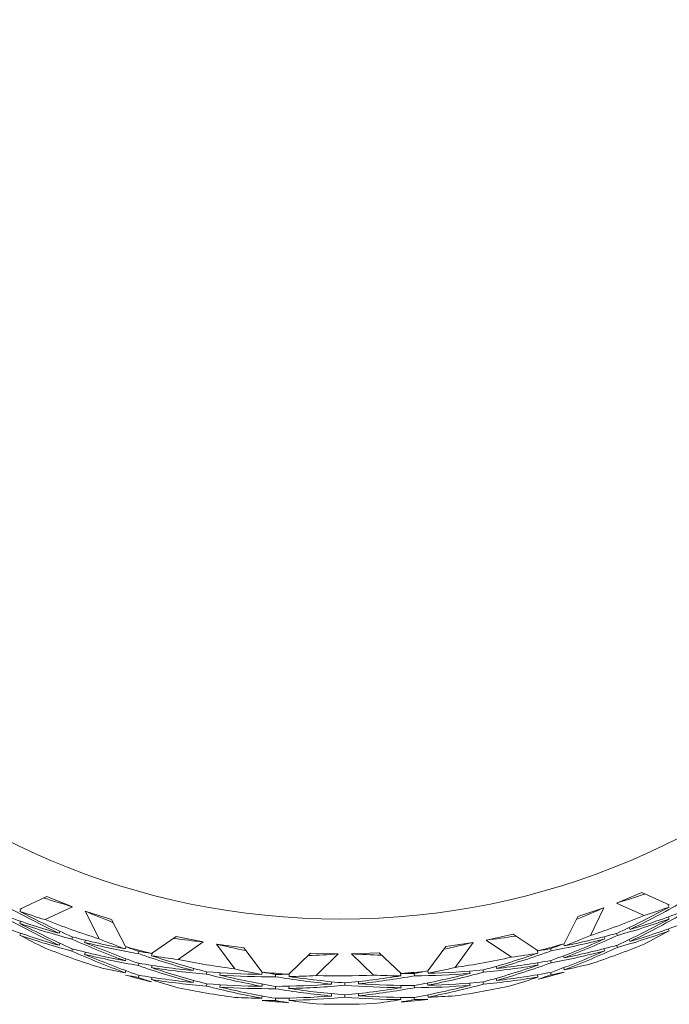
# Model space of a CAD drawing. Units: inches. Extents: x 0.2 to 10.8, y 0.2 to 8.4.
# Drawn here: x 3.6 to 3.7, y 3 to 3 of the extents above; entities that cross this region are included whole.
import ezdxf

# ---------------------------------------------------------------- set-up
doc = ezdxf.new("R2010")
doc.units = ezdxf.units.IN
doc.header["$MEASUREMENT"] = 0

msp = doc.modelspace()

# ---------------------------------------------------------------- linework, layer by layer
at = {"color": 7, "linetype": 'Continuous', "lineweight": 15}
for p, q in [((3.659744629223662, 2.972911196470901), (3.658996271202091, 2.972605363337244)), ((3.660549233262141, 2.972557037228845), (3.659744629223662, 2.972911196470901)), ((3.641456167160203, 2.972428485380554), (3.642256517914483, 2.972793461164323)), ((3.643008835890308, 2.97249774791376), (3.642256517914483, 2.972793461164323)), ((3.658996271202091, 2.972605363337244), (3.659807108501896, 2.972236097603034)), ((3.660496653869542, 2.972580173628238), (3.660542046678494, 2.972486308045915)), ((3.641507206570591, 2.972451768444919), (3.64146335374385, 2.97235782953011)), ((3.643008835890308, 2.97249774791376), (3.642202545204646, 2.972117555639108)), ((3.644150256037858, 2.972120122276124), (3.643380191600375, 2.972365712772375)), ((3.643380191600375, 2.972365712772375), (3.643789533538289, 2.97155333549036)), ((3.658626748804179, 2.972468341586798), (3.657860130993546, 2.972212447876238)), ((3.658626748804179, 2.972468341586798), (3.65822789341179, 2.971650537700805)), ((3.641484840162303, 2.972068569538333), (3.641457780474899, 2.972009646885679)), ((3.644564804582291, 2.971323254814938), (3.644150256037858, 2.972120122276124)), ((3.65745584899718, 2.971410043812345), (3.657860130993546, 2.972212447876238)), ((3.660519900267665, 2.972196461394248), (3.660547619947444, 2.97213819873397)), ((3.641490046768823, 2.971715620282299), (3.64146335374385, 2.971656587630916)), ((3.642639020162451, 2.971773626278876), (3.642617973738914, 2.971715216953625)), ((3.659022817562092, 2.971652921006606), (3.658999644496455, 2.971714666959979)), ((3.659372246858788, 2.971885934981476), (3.659393879942214, 2.971828185648601)), ((3.660514766993631, 2.971843402139486), (3.660542046678494, 2.971785029480478)), ((3.642638726832506, 2.971421777010135), (3.642617973738914, 2.971363257686155)), ((3.642990942763678, 2.971544975586935), (3.643013382504452, 2.97160723486771)), ((3.643388771501259, 2.971511829303176), (3.643366185095513, 2.97144920335997)), ((3.645327095776238, 2.971124927106037), (3.646058807323444, 2.971623624678374)), ((3.646851164836729, 2.971462733203672), (3.646058807323444, 2.971623624678374)), ((3.646851164836729, 2.971462733203672), (3.646116226660131, 2.970948049149346)), ((3.654780606568475, 2.971447846708975), (3.653980989139057, 2.971328644752673)), ((3.654780606568475, 2.971447846708975), (3.654252539335419, 2.97071092855525)), ((3.655958472961662, 2.97169028390832), (3.655168315422963, 2.971518759223121)), ((3.655168315422963, 2.971518759223121), (3.655909633525859, 2.971013975054431)), ((3.656696271105222, 2.97120148622162), (3.655958472961662, 2.97169028390832)), ((3.658626015479316, 2.971614201453898), (3.658649335209925, 2.971552088838095)), ((3.659372540188733, 2.971534085712735), (3.659393879942214, 2.971476189714888)), ((3.642990942763678, 2.971192979653221), (3.643013089174507, 2.971255312266483)), ((3.643388404838828, 2.971159943368193), (3.643366185095513, 2.9710972440925)), ((3.644573677813121, 2.971319991519303), (3.644557178003728, 2.971257842237257)), ((3.644945106855674, 2.971119353837087), (3.644962413322415, 2.97118454641731)), ((3.645358848742759, 2.971146596855706), (3.645334722354802, 2.971055554574101)), ((3.648040984425165, 2.971288641881457), (3.647239827013537, 2.971397063962289)), ((3.647239827013537, 2.971397063962289), (3.647777280804825, 2.97066733239221)), ((3.648580784856011, 2.970575080124583), (3.648040984425165, 2.971288641881457)), ((3.649366029118136, 2.970511830855244), (3.650006955047438, 2.971130353710015)), ((3.650815225710227, 2.971109197287749), (3.650006955047438, 2.971130353710015)), ((3.652017291823856, 2.971143883553717), (3.651209387823499, 2.971111837257252)), ((3.652665990996695, 2.970534050598559), (3.652017291823856, 2.971143883553717)), ((3.653450355268985, 2.97060785974591), (3.653980989139057, 2.971328644752673)), ((3.656663051488978, 2.971223485967477), (3.656688717859144, 2.971132003690955)), ((3.657076940041035, 2.971201009560459), (3.657058826916946, 2.971265835478251)), ((3.657446095776516, 2.971406340521792), (3.657463402243257, 2.971344741233392)), ((3.658626382141748, 2.971262352185157), (3.658649335209925, 2.971200129570625)), ((3.659022817562092, 2.97130088840665), (3.6589999378264, 2.971362707692509)), ((3.644579324414557, 2.970967775588131), (3.644563117935109, 2.970905552973599)), ((3.650815225710227, 2.971109197287749), (3.65017400645098, 2.970474357954801)), ((3.651209387823499, 2.971111837257252), (3.651858673656227, 2.97048572449016)), ((3.656676617998923, 2.970848060304426), (3.656694584458039, 2.970782904390446)), ((3.657076940041035, 2.970850333611498), (3.657059046914405, 2.970915196195533)), ((3.657440522507566, 2.971054051258134), (3.657457535644362, 2.970992378637248)), ((3.644573237818203, 2.970618859618838), (3.644557178003728, 2.97055656367182)), ((3.644945106855674, 2.970768641221882), (3.64496211999247, 2.970833907134591)), ((3.645345942225189, 2.97077194118376), (3.645328782423421, 2.970706381941107)), ((3.646564361483239, 2.970685262185084), (3.646553214945338, 2.970620106271104)), ((3.646944223761705, 2.970516560800603), (3.646955736962036, 2.97058380669044)), ((3.647347919098181, 2.970555207020825), (3.647336332565364, 2.970487777799773)), ((3.648578658213912, 2.970577830092815), (3.648573011612475, 2.970508310895907)), ((3.652650224512164, 2.970548900427013), (3.652658217753158, 2.970465924718889)), ((3.65345160192125, 2.970609546393092), (3.653458128512521, 2.970541200515963)), ((3.654680141062395, 2.970604486451545), (3.654692534252561, 2.970537277227952)), ((3.655083763066385, 2.97057137683403), (3.655071369876219, 2.970638366060165)), ((3.655461865365182, 2.9707449181626), (3.655473818560431, 2.970680165577293)), ((3.657076940041035, 2.970499657662536), (3.657059340244349, 2.970564556912815)), ((3.657446609103919, 2.97070524528757), (3.657463402243257, 2.970643462667955)), ((3.644945106855674, 2.970417965272921), (3.644961899995011, 2.970483267851873)), ((3.645351588826626, 2.970419871917561), (3.645334722354802, 2.970354312674907)), ((3.646564214818267, 2.970333302917614), (3.646553214945338, 2.970268147003634)), ((3.648973113657129, 2.970438608367783), (3.648978760258565, 2.97050680757994)), ((3.649380622282888, 2.970525910692592), (3.649373875694158, 2.970443814974303)), ((3.650618767979723, 2.970291686731701), (3.650619281307126, 2.970223450853301)), ((3.651413105470135, 2.970296930004463), (3.651413545465052, 2.970228804124793)), ((3.653058466462785, 2.970466108050104), (3.653051939871514, 2.970534233929775)), ((3.655083763066385, 2.970219344234074), (3.655071589873678, 2.970286370126452)), ((3.655462012030154, 2.970392995561373), (3.655473818560431, 2.970328206309824)), ((3.656670971397486, 2.970495954371984), (3.656688717859144, 2.970430761791761)), ((3.646944223761705, 2.970164528200647), (3.646955590297064, 2.970231810756727)), ((3.647347699100723, 2.970203247753356), (3.647336332565364, 2.970135781866061)), ((3.648584524812807, 2.970224257510649), (3.648579024876343, 2.970157084953299)), ((3.648973113657129, 2.970087932418822), (3.648978686926079, 2.970156131630978)), ((3.649373289034269, 2.970161888231144), (3.649367789097804, 2.970093579020258)), ((3.651016450052333, 2.970188691254847), (3.651015936724929, 2.970256927133247)), ((3.652657851090728, 2.970184034641974), (3.652664304349512, 2.97011576209733)), ((3.653058466462785, 2.970115432101143), (3.653052013204, 2.970183557980814)), ((3.653445735322355, 2.970256817134517), (3.653452041916167, 2.970189901240869)), ((3.654680287727367, 2.970252527184075), (3.654692534252561, 2.970185317960482)), ((3.648578364883967, 2.969874241554063), (3.648573011612475, 2.96980703233047)), ((3.648973113657129, 2.96973725646986), (3.648978613593593, 2.969805455682017)), ((3.649379302298136, 2.969810882285995), (3.649373875694158, 2.969742573075109)), ((3.650618767979723, 2.969939690797988), (3.650619281307126, 2.969871491585831)), ((3.651016450052333, 2.969836695321134), (3.651015936724929, 2.969904894533291)), ((3.651413105470135, 2.969944970736994), (3.651413545465052, 2.969876844857323)), ((3.65265183782686, 2.969832918698095), (3.652658217753158, 2.969764682819695)), ((3.653058466462785, 2.969764756152181), (3.653052159868972, 2.969832882031852)), ((3.653451895251195, 2.969906874510418), (3.653458128512521, 2.969839921950526))]:
    msp.add_line(p, q, dxfattribs=at)
msp.add_circle((3.650891723075877, 2.993977295762395), 0.02184541138128658, dxfattribs=at)
for centre, radius, start, end in [((3.650861227365354, 2.993957947953048), 0.02349415912917496, 248.3740168030127, 252.4824475972892), ((3.650869633049757, 2.99391756128111), 0.02345131839964087, 288.2864218779714, 292.4023062542894), ((3.650858872584275, 2.993113585505735), 0.02348578119149215, 248.3720934885361, 252.4820204715987), ((3.650842662179483, 2.993888657883113), 0.02342240191867224, 254.4530499398083, 256.3799321851967), ((3.650872334610482, 2.993900064635473), 0.02343381527418515, 284.3903664769386, 286.3163615294042), ((3.650875801750622, 2.993064641043381), 0.02343358645439168, 288.2848639842896, 292.4038641479946), ((3.650859848022108, 2.993962209776637), 0.02349794742109458, 258.3534412695342, 262.4619528025876), ((3.650857711034517, 2.993956369246161), 0.02349202784153063, 278.3088939677673, 282.4183655705185), ((3.65085685212375, 2.99392656334336), 0.02346214505803109, 264.43296999301, 266.356878266683), ((3.650860208472302, 2.993928560745107), 0.02346409929066811, 274.4138119604067, 276.3376624086492), ((3.650930407932584, 2.992852274820085), 0.02321451264717412, 284.3812683725861, 286.3254596337571), ((3.650880255233746, 2.993201065967146), 0.02357576480879755, 254.4619102700303, 256.376234330689), ((3.650857940433978, 2.99395690871664), 0.02349250850751106, 268.3317205878904, 272.4414227602434), ((3.650857766997147, 2.993116617101657), 0.02348844588413652, 258.3538470195978, 262.4640063263766), ((3.650857711034586, 2.993120085573242), 0.02349202784111903, 278.3088939677442, 282.4183655705676), ((3.65086154100554, 2.993162071198595), 0.02353408944814205, 264.4385727095544, 266.3565918240528), ((3.650854564581526, 2.993163874901119), 0.0235359191270562, 274.4140968526342, 276.3320677622188), ((3.650858515499686, 2.993111075638783), 0.023482979907154, 268.3296397745708, 272.4410096380635)]:
    msp.add_arc(centre, radius, start, end, dxfattribs=at)
for centre, major_axis, ratio, start_param, end_param in [((3.65049632905305, 2.99390554249202), (0.02112329136017577, -0.01110934615783554), 0.9140905171322965, 5.53164155907164, 5.569795291858797), ((3.651213283274961, 2.993910369700215), (0.02105700556393098, 0.01125815262226571), 0.914154593788607, 3.862020848972695, 3.900148550399082), ((3.650858260888439, 2.993397144803308), (0.01481538640751534, 0.01976629867862422), 0.9187844196844522, 4.19864261341845, 4.268963100624447), ((3.650858260888439, 2.993397144803308), (-0.01493989448624244, 0.01965645896508539), 0.9187148620750353, 2.020842975671786, 2.091163462877799), ((3.650858260888439, 2.993397144803308), (0.02105700556393098, 0.01125815262226526), 0.914154593788615, 3.845336299598139, 3.879512530496968), ((3.650858260888439, 2.993465326009189), (-0.01493989448624244, 0.01965645896508583), 0.9187148620750111, 2.037984909804809, 2.108109438271516), ((3.650908530596296, 2.994018724068858), (-0.01647529239081225, 0.01816294860668588), 0.9177897164433119, 2.035056197070975, 2.071105141169233), ((3.650799588398245, 2.994017990567813), (0.01636162014013953, 0.01828307616148894), 0.9178626385901267, 4.218831304101981, 4.254828726478996), ((3.650858260888439, 2.993465326009189), (0.01481538640751534, 0.01976629867862422), 0.9187844196844664, 4.18169663802473, 4.251821166491426), ((3.650858260888439, 2.993465326009189), (0.0201935003406839, -0.01300282987862955), 0.9149557790499285, 5.617552620193543, 5.687873107399542), ((3.650858260888439, 2.993397144803308), (0.02112329136017577, -0.01110934615783554), 0.9140905171322965, 5.552277578976355, 5.586453809875205), ((3.650858260888439, 2.993465326009189), (0.02011506318746292, 0.01314625320760854), 0.9150255731722322, 3.743844188075578, 3.814164675281595), ((3.650858260888439, 2.993397144803308), (-0.01326868083773425, 0.021009372099285), 0.919584810385337, 2.110204388694852, 2.180524875900862), ((3.650858260888439, 2.993465326009189), (-0.01326868083773425, 0.021009372099285), 0.9195848103853275, 2.127085873397951, 2.197470851294579), ((3.650858260888439, 2.993397144803308), (0.02011506318746292, 0.01314625320760854), 0.9150255731722478, 3.760725672778684, 3.831110650675315), ((3.650858260888439, 2.993397144803308), (0.0201935003406839, -0.01300282987863), 0.9149557790499194, 5.600606644799823, 5.670991622696446), ((3.650858260888439, 2.993465326009189), (0.01313409566279455, 0.02110766458290092), 0.9196490828963833, 4.092260751996871, 4.162645729893485), ((3.650858260888439, 2.993397144803308), (0.01313409566279455, 0.02110766458290092), 0.9196490828963833, 4.109206727390582, 4.17952721459659), ((3.650858260888439, 2.993465326009189), (0.01901666425640469, 0.01495679734063282), 0.9159541364392163, 3.658513494533651, 3.728833981739657), ((3.650858260888439, 2.993465326009189), (0.0201935003406839, -0.01300282987862955), 0.9149557790499285, 5.530482116333142, 5.600606644799826), ((3.650858260888439, 2.993397144803308), (0.01910713719265767, -0.0148199082369449), 0.9158809790184131, 5.685859325140395, 5.7559838536071), ((3.650858260888439, 2.993465326009189), (0.01910713719265767, -0.0148199082369449), 0.9158809790184244, 5.702805300534121, 5.773125787740132), ((3.650858260888439, 2.993465326009189), (0.01132893982066063, 0.02229122942565631), 0.9204333383424281, 4.037852821810346, 4.072029052709182), ((3.650858260888439, 2.993397144803308), (0.01901666425640558, 0.01495679734063238), 0.9159541364392033, 3.67565542866673, 3.745779957133426), ((3.650858260888439, 2.993465326009189), (-0.01147264485386712, 0.02220568839287163), 0.9203760455140529, 2.217634518957055, 2.251810749855874), ((3.650858260888439, 2.993465326009189), (0.02011506318746292, 0.01314625320760854), 0.9150255731722322, 3.831110650675317, 3.901235179142003), ((3.650858260888439, 2.993397144803308), (-0.01493989448624244, 0.01965645896508539), 0.9187148620750353, 2.108109438271523, 2.178494416168114), ((3.650858260888439, 2.993465326009189), (-0.01493989448624244, 0.01965645896508583), 0.9187148620750111, 2.125055413665224, 2.195375900871216), ((3.650858260888439, 2.993397144803308), (0.02011506318746292, 0.01314625320760854), 0.9150255731722478, 3.848056626069019, 3.918377113275012), ((3.650858260888439, 2.993397144803308), (-0.0164752923908118, 0.01816294860668588), 0.9177897164433362, 2.055692216975704, 2.089868447874545), ((3.651118568989805, 2.993964083522382), (0.02011506318746292, 0.01314625320760854), 0.9150255731722322, 3.952602741259242, 3.990331298209659), ((3.650908530596296, 2.994018724068858), (0.01776413749931338, 0.01667442631661853), 0.916909778481176, 4.131063041712373, 4.167705297820238), ((3.650590308190008, 2.993960526775265), (0.02019350034068346, -0.01300282987863044), 0.9149557790499087, 5.44138599726356, 5.479149340061223), ((3.650858260888439, 2.993397144803308), (0.0201935003406839, -0.01300282987863), 0.9149557790499194, 5.51334018220011, 5.5836606694061), ((3.650858260888439, 2.993465326009189), (0.01481538640751534, 0.01976629867862422), 0.9187844196844664, 4.094430175425008, 4.164750662630997), ((3.650858260888439, 2.993397144803308), (0.01481538640751534, 0.01976629867862422), 0.9187844196844522, 4.111311660128123, 4.181696638024725), ((3.650858260888439, 2.993397144803308), (0.01636162014013997, 0.01828307616148894), 0.9178626385901292, 4.200016475678161, 4.234192706576975), ((3.650858260888439, 2.993465326009189), (0.01901666425640469, 0.01495679734063282), 0.9159541364392163, 3.745779957133381, 3.816164935029974), ((3.650858260888439, 2.993397144803308), (-0.01326868083773425, 0.021009372099285), 0.919584810385337, 2.197470851294584, 2.26759537976125), ((3.650858260888439, 2.993465326009189), (-0.0164752923908118, 0.01816294860668588), 0.9177897164433229, 2.090203365781778, 2.107010382007554), ((3.650858260888439, 2.993465326009189), (0.02011506318746292, 0.01314625320760854), 0.9150255731722322, 3.918377113275021, 3.935184129500813), ((3.650799588398245, 2.994017990567813), (0.01786640628161118, -0.01654528772288577), 0.9168356069014355, 5.263853256754767, 5.300543133993687), ((3.650858260888439, 2.993465326009189), (0.01636162014013998, 0.01828307616148939), 0.9178626385901032, 4.095608078945403, 4.165732607412102), ((3.650858260888439, 2.993397144803308), (0.01636162014013997, 0.01828307616148894), 0.9178626385901292, 4.112554054339116, 4.182874541545121), ((3.650858260888439, 2.993397144803308), (0.0201935003406839, -0.01300282987863), 0.9149557790499194, 5.462022017168266, 5.496198248067088), ((3.650858260888439, 2.993465326009189), (0.0201935003406839, -0.01300282987862955), 0.9149557790499285, 5.496533165974313, 5.513340182200104), ((3.650858260888439, 2.993465326009189), (0.01636162014013998, 0.01828307616148939), 0.9178626385901032, 4.182874541545127, 4.199681557770915), ((3.650858260888439, 2.993397144803308), (0.01910713719265767, -0.0148199082369449), 0.9158809790184131, 5.598592862540681, 5.668913349746669), ((3.650858260888439, 2.993465326009189), (0.01313409566279455, 0.02110766458290092), 0.9196490828963833, 4.004994289397153, 4.075314776603141), ((3.650858260888439, 2.993465326009189), (0.01910713719265767, -0.0148199082369449), 0.9158809790184244, 5.615474347243797, 5.685859325140408), ((3.650858260888439, 2.993397144803308), (0.01313409566279455, 0.02110766458290092), 0.9196490828963833, 4.02213622353019, 4.092260751996864), ((3.650858260888439, 2.993465326009189), (-0.01326868083773425, 0.021009372099285), 0.9195848103853275, 2.214416826688284, 2.28473731389428), ((3.650858260888439, 2.993397144803308), (0.01901666425640558, 0.01495679734063238), 0.9159541364392033, 3.762725932527133, 3.83304641973313), ((3.650858260888439, 2.993397144803308), (-0.0164752923908118, 0.01816294860668588), 0.9177897164433362, 2.10701038200756, 2.177330869213562), ((3.650858260888439, 2.993465326009189), (0.01901666425640469, 0.01495679734063282), 0.9159541364392163, 3.83304641973308, 3.903366906939084), ((3.650858260888439, 2.993397144803308), (0.02011506318746292, 0.01314625320760854), 0.9150255731722478, 3.935519047408023, 3.969695278306861), ((3.650858260888439, 2.993465326009189), (-0.0164752923908118, 0.01816294860668588), 0.9177897164433229, 2.124152316140563, 2.194276844607283), ((3.651015945374713, 2.994000571198454), (0.01901666425640514, 0.01495679734063238), 0.9159541364392165, 4.042306991231306, 4.079533529866941), ((3.650692428934118, 2.993998392982376), (0.01910713719265766, -0.01481990823694535), 0.9158809790183884, 5.352105752404327, 5.389374318455282), ((3.650858260888439, 2.993465326009189), (0.01910713719265767, -0.0148199082369449), 0.9158809790184244, 5.52827237533468, 5.598592862540687), ((3.650858260888439, 2.993397144803308), (0.01481538640751534, 0.01976629867862422), 0.9187844196844522, 4.024109688219008, 4.094430175425016), ((3.650858260888439, 2.993465326009189), (0.01776413749931338, 0.01667442631661853), 0.916909778481176, 3.695367097455879, 3.729543328354694), ((3.650858260888439, 2.993397144803308), (-0.01493989448624244, 0.01965645896508539), 0.9187148620750353, 2.195375900871222, 2.265696388077222), ((3.650858260888439, 2.993465326009189), (-0.01493989448624244, 0.01965645896508583), 0.9187148620750111, 2.212257385574334, 2.282642363470949), ((3.650858260888439, 2.993397144803308), (0.01901666425640558, 0.01495679734063238), 0.9159541364392033, 3.849927904436245, 3.920312882332861), ((3.650858260888439, 2.993465326009189), (0.01901666425640469, 0.01495679734063282), 0.9159541364392163, 3.920312882332813, 3.99043741079949), ((3.650858260888439, 2.993397144803308), (0.01786640628161162, -0.01654528772288577), 0.9168356069014234, 5.284489276659471, 5.318665507558299), ((3.650858260888439, 2.993465326009189), (0.01786640628161162, -0.01654528772288577), 0.9168356069014492, 5.319000425465545, 5.335807441691349), ((3.650858260888439, 2.993465326009189), (0.01776413749931338, 0.01667442631661853), 0.916909778481176, 4.095751112886608, 4.112558129112399), ((3.650858260888439, 2.993397144803308), (0.01636162014013997, 0.01828307616148894), 0.9178626385901292, 4.0252231010488, 4.095608078945401), ((3.650858260888439, 2.993397144803308), (0.01776413749931338, 0.01667442631661809), 0.9169097784811884, 4.11289304701962, 4.147069277918447), ((3.650858260888439, 2.993465326009189), (0.01910713719265767, -0.0148199082369449), 0.9158809790184244, 5.441201871474265, 5.511326399940963), ((3.650858260888439, 2.993397144803308), (0.01910713719265767, -0.0148199082369449), 0.9158809790184131, 5.511326399940956, 5.581711377837578), ((3.650858260888439, 2.993465326009189), (0.01481538640751534, 0.01976629867862422), 0.9187844196844664, 4.007163712825286, 4.077548690721907), ((3.650858260888439, 2.993465326009189), (0.01786640628161162, -0.01654528772288577), 0.9168356069014492, 5.614552804884204, 5.684873292090213), ((3.650858260888439, 2.993397144803308), (0.01786640628161162, -0.01654528772288577), 0.9168356069014234, 5.684873292090195, 5.701680308315985), ((3.650858260888439, 2.993465326009189), (0.01786640628161162, -0.01654528772288577), 0.9168356069014492, 5.702015226223253, 5.736191457122064), ((3.650858260888439, 2.993397144803308), (0.01776413749931338, 0.01667442631661809), 0.9169097784811884, 3.729878246261968, 3.746685262487739), ((3.650858260888439, 2.993465326009189), (0.01776413749931338, 0.01667442631661853), 0.916909778481176, 3.746685262487731, 3.817005749693733), ((3.650858260888439, 2.993397144803308), (-0.01326868083773425, 0.021009372099285), 0.919584810385337, 2.284737313894285, 2.301544330120076), ((3.650858260888439, 2.993397144803308), (0.01776413749931338, 0.01667442631661809), 0.9169097784811884, 3.763827196620753, 3.833951725087472), ((3.650858260888439, 2.993465326009189), (-0.01326868083773425, 0.021009372099285), 0.9195848103853275, 2.301879248027293, 2.336055478926129), ((3.650858260888439, 2.993397144803308), (-0.0164752923908118, 0.01816294860668588), 0.9177897164433362, 2.194276844607293, 2.264661822503889), ((3.650858260888439, 2.993465326009189), (-0.0164752923908118, 0.01816294860668588), 0.9177897164433229, 2.211222820000996, 2.28154330720698), ((3.650858260888439, 2.993397144803308), (0.01901666425640558, 0.01495679734063238), 0.9159541364392033, 3.937258857726571, 4.007579344932571), ((3.650858260888439, 2.993465326009189), (0.01901666425640469, 0.01495679734063282), 0.9159541364392163, 4.007579344932528, 4.024386361158295), ((3.650858260888439, 2.993397144803308), (0.01786640628161162, -0.01654528772288577), 0.9168356069014234, 5.335807441691336, 5.406127928897313), ((3.650858260888439, 2.993397144803308), (0.01901666425640558, 0.01495679734063238), 0.9159541364392033, 4.02472127906558, 4.058897509964424), ((3.650858260888439, 2.993465326009189), (0.01786640628161162, -0.01654528772288577), 0.9168356069014492, 5.352949375824359, 5.423073904291059), ((3.650858260888439, 2.993465326009189), (0.01776413749931338, 0.01667442631661853), 0.916909778481176, 4.008484650286886, 4.078609178753592), ((3.650858260888439, 2.993397144803308), (0.01776413749931338, 0.01667442631661809), 0.9169097784811884, 4.02543062568061, 4.095751112886614), ((3.650858260888439, 2.993397144803308), (0.01910713719265767, -0.0148199082369449), 0.9158809790184131, 5.372741772309379, 5.406918003208236), ((3.650858260888439, 2.993465326009189), (0.01910713719265767, -0.0148199082369449), 0.9158809790184244, 5.407252921115454, 5.42405993734126), ((3.650858260888439, 2.993397144803308), (0.01910713719265767, -0.0148199082369449), 0.9158809790184131, 5.424059937341252, 5.49438042454723), ((3.650858260888439, 2.993465326009189), (0.01636162014013998, 0.01828307616148939), 0.9178626385901032, 4.008341616345699, 4.078662103551679), ((3.650858260888439, 2.993465326009189), (0.01786640628161162, -0.01654528772288577), 0.9168356069014492, 5.527221851593886, 5.597606829490489), ((3.650858260888439, 2.993397144803308), (0.01786640628161162, -0.01654528772288577), 0.9168356069014234, 5.597606829490471, 5.667731357957174), ((3.650858260888439, 2.993465326009189), (0.01313409566279455, 0.02110766458290092), 0.9196490828963833, 3.953676124365301, 3.98785235526413), ((3.650858260888439, 2.993397144803308), (0.01313409566279455, 0.02110766458290092), 0.9196490828963833, 3.988187273171341, 4.004994289397149), ((3.650858260888439, 2.993465326009189), (0.01776413749931338, 0.01667442631661853), 0.916909778481176, 3.833951725087465, 3.904336702984061), ((3.650858260888439, 2.993397144803308), (-0.01493989448624244, 0.01965645896508539), 0.9187148620750353, 2.282642363470951, 2.352766891937627), ((3.650858260888439, 2.993465326009189), (-0.01493989448624244, 0.01965645896508583), 0.9187148620750111, 2.29958833886466, 2.369908826070662), ((3.650858260888439, 2.993397144803308), (0.01776413749931338, 0.01667442631661809), 0.9169097784811884, 3.850897700481184, 3.921218187687166), ((3.650858260888439, 2.993465326009189), (0.01776413749931338, 0.01667442631661853), 0.916909778481176, 3.921218187687159, 3.991538674893154), ((3.650858260888439, 2.993397144803308), (-0.0164752923908118, 0.01816294860668588), 0.9177897164433362, 2.281543307206987, 2.351863794412981), ((3.650858260888439, 2.993397144803308), (0.01776413749931338, 0.01667442631661809), 0.9169097784811884, 3.938099672390304, 4.008484650286892), ((3.650858260888439, 2.993465326009189), (-0.0164752923908118, 0.01816294860668588), 0.9177897164433229, 2.298424791910117, 2.368809769806707), ((3.650858260888439, 2.993397144803308), (0.01786640628161162, -0.01654528772288577), 0.9168356069014234, 5.423073904291045, 5.493458882187647), ((3.650858260888439, 2.993465326009189), (0.01636162014013998, 0.01828307616148939), 0.9178626385901032, 3.921075153745978, 3.991460131642578), ((3.650858260888439, 2.993465326009189), (0.01786640628161162, -0.01654528772288577), 0.9168356069014492, 5.440019879684777, 5.510340366890781), ((3.650858260888439, 2.993397144803308), (0.01636162014013997, 0.01828307616148894), 0.9178626385901292, 3.938021129139692, 4.008341616345696), ((3.650858260888439, 2.993397144803308), (0.01786640628161162, -0.01654528772288577), 0.9168356069014234, 5.510340366890767, 5.580660854096747), ((3.650858260888439, 2.993465326009189), (0.01481538640751534, 0.01976629867862422), 0.9187844196844664, 3.919897250225579, 3.99021773743156), ((3.650858260888439, 2.993397144803308), (0.01481538640751534, 0.01976629867862422), 0.9187844196844522, 3.937039184358595, 4.007163712825291), ((3.650858260888439, 2.993465326009189), (0.01636162014013998, 0.01828307616148939), 0.9178626385901032, 3.782490526114403, 3.81666675701323), ((3.650858260888439, 2.993397144803308), (0.01636162014013997, 0.01828307616148894), 0.9178626385901292, 3.817001674920485, 3.833808691146269), ((3.650858260888439, 2.993465326009189), (0.01636162014013998, 0.01828307616148939), 0.9178626385901032, 3.833808691146269, 3.904129178352245), ((3.650858260888439, 2.993397144803308), (-0.01493989448624244, 0.01965645896508539), 0.9187148620750353, 2.369908826070666, 2.386715842296433), ((3.650858260888439, 2.993397144803308), (0.01636162014013997, 0.01828307616148894), 0.9178626385901292, 3.850950625279276, 3.921075153745975), ((3.650858260888439, 2.993465326009189), (-0.01493989448624244, 0.01965645896508583), 0.9187148620750111, 2.387050760203671, 2.421226991102515), ((3.650858260888439, 2.993397144803308), (-0.0164752923908118, 0.01816294860668588), 0.9177897164433362, 2.368809769806714, 2.438934298273421), ((3.650858260888439, 2.993465326009189), (-0.0164752923908118, 0.01816294860668588), 0.9177897164433229, 2.385755745200424, 2.456076232406428), ((3.650858260888439, 2.993465326009189), (0.01481538640751534, 0.01976629867862422), 0.9187844196844664, 3.868579085193707, 3.902755316092565), ((3.650858260888439, 2.993397144803308), (0.01481538640751534, 0.01976629867862422), 0.9187844196844522, 3.903090233999781, 3.919897250225586), ((3.650858260888439, 2.993397144803308), (-0.0164752923908118, 0.01816294860668588), 0.9177897164433362, 2.456076232406435, 2.472883248632228), ((3.650858260888439, 2.993465326009189), (-0.0164752923908118, 0.01816294860668588), 0.9177897164433229, 2.473218166539437, 2.507394397438267)]:
    msp.add_ellipse(centre, major_axis=major_axis, ratio=ratio, start_param=start_param, end_param=end_param, dxfattribs=at)

doc.saveas('drawing.dxf')
